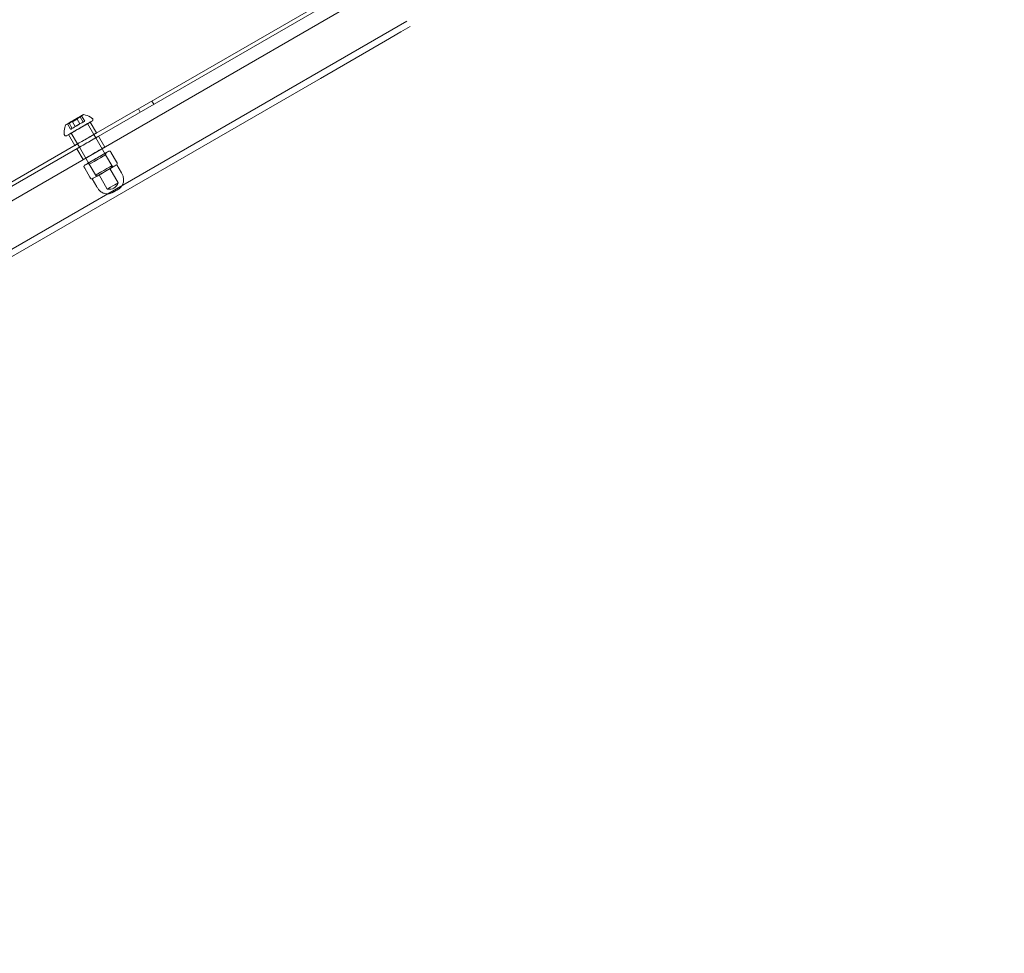
# Model space of a CAD drawing. Units: millimetres. Extents: x -6757 to 4495, y -9158 to 4705.
# Drawn here: x 791 to 1105, y 210 to 507 of the extents above; entities that cross this region are included whole.
import ezdxf

# ---------------------------------------------------------------- set-up
doc = ezdxf.new("R2010")
doc.units = ezdxf.units.MM
doc.header["$MEASUREMENT"] = 0

msp = doc.modelspace()

# ---------------------------------------------------------------- linework, layer by layer
at = {"color": 0, "linetype": 'Continuous', "lineweight": 0}
for p, q in [((45.15, 20.65), (1104.54, 632.43)), ((1034.13, 597.72), (814.3, 470.83)), ((814.9, 469.79), (1034.71, 596.72)), ((914.09, 506.96), (43.64, 4.41)), ((912.19, 503.56), (907.29, 500.73)), ((915.09, 505.23), (912.19, 503.56)), ((907.29, 500.73), (886.51, 488.73)), ((886.51, 488.73), (44.64, 2.68)), ((832.82, 481.52), (833.42, 480.48)), ((829.09, 477.98), (828.49, 479.02)), ((805.88, 474.22), (806.88, 472.5)), ((805.88, 474.22), (806.88, 472.5)), ((807.38, 472.79), (806.44, 474.42)), ((808.39, 473.37), (807.51, 474.89)), ((809.86, 474.22), (808.98, 475.74)), ((810.87, 474.81), (809.93, 476.43)), ((810.38, 476.82), (811.37, 475.1)), ((810.38, 476.82), (811.37, 475.1)), ((811.04, 474.91), (810.98, 474.87)), ((810.99, 474.87), (811.04, 474.91)), ((811.3, 475.05), (811.25, 475.03)), ((811.25, 475.03), (811.29, 475.05)), ((814.3, 470.84), (812.3, 474.3)), ((813.16, 474.8), (815.16, 471.34)), ((807, 472.57), (806.95, 472.54)), ((806.95, 472.54), (807, 472.57)), ((809.1, 467.84), (807.1, 471.3)), ((807.2, 472.69), (807.26, 472.72)), ((807.26, 472.72), (807.2, 472.69)), ((808.87, 473.65), (808.86, 473.64)), ((808.86, 473.64), (808.87, 473.65)), ((809.39, 473.95), (809.37, 473.94)), ((809.38, 473.94), (809.39, 473.95)), ((814.91, 469.78), (814.3, 470.84)), ((809.1, 467.83), (589.27, 340.94)), ((806.24, 470.8), (808.24, 467.34)), ((814.3, 470.83), (809.1, 467.83)), ((809.71, 466.78), (809.1, 467.84)), ((809.71, 466.79), (814.9, 469.79)), ((820.05, 460.88), (814.91, 469.78)), ((815.77, 470.28), (817.77, 466.82)), ((589.9, 339.85), (809.71, 466.79)), ((808.84, 466.28), (810.84, 462.82)), ((814.85, 457.88), (809.71, 466.78)), ((818.05, 464.34), (818.23, 465.03)), ((819.14, 465.5), (819.4, 465.5)), ((821.52, 462.13), (819.87, 464.99)), ((812.85, 461.34), (812.17, 461.53)), ((820.3, 460.45), (818.05, 464.34)), ((821.61, 461.26), (821.73, 461.47)), ((811.3, 460.98), (811.17, 460.75)), ((813.03, 457.23), (811.38, 460.09)), ((815.1, 457.45), (812.85, 461.34)), ((819.43, 459.95), (822.03, 455.44)), ((819.86, 460.2), (820.05, 460.88)), ((821.6, 461.2), (823.1, 458.6)), ((813.74, 456.72), (813.5, 456.72)), ((813.8, 456.7), (815.3, 454.1)), ((815.53, 457.7), (814.85, 457.88)), ((815.97, 457.95), (818.57, 453.44))]:
    msp.add_line(p, q, dxfattribs=at)
for centre, radius, start, end in [((819.61, 464.84), 0.3, 30.0024, 30.0303), ((821.26, 461.98), 0.3, 29.9745, 30.0024), ((811.64, 460.24), 0.3, 209.9745, 210.0024), ((813.29, 457.38), 0.3, 210.0024, 210.0303), ((819.24, 456.27), 2.91, 256.6218, 343.383)]:
    msp.add_arc(centre, radius, start, end, dxfattribs=at)
for centre, major_axis, start_param, end_param in [((808.12, 475.53), (-2.6, -1.5), 1.570939, 7.854124), ((809.7, 472.8), (-3.46, -2), -0.523481, 5.759704), ((809.12, 473.8), (0.736, 0.425), -3.14145, 3.141735), ((810.65, 474.68), (-1.3, -0.75), -1.834539, -0.259572), ((812.17, 475.56), (-1.3, -0.75), -0.787342, 0.787626), ((811.11, 474.95), (0.26, 0.15), -1.834539, 0.787626), ((811.11, 474.95), (0.26, 0.15), -0.787342, 1.834824), ((807.14, 472.65), (-0.26, -0.15), -0.787342, 1.834824), ((807.14, 472.65), (-0.26, -0.15), -1.834539, 0.787626), ((806.08, 472.04), (1.3, 0.75), -0.787342, 0.787626), ((807.6, 472.92), (1.3, 0.75), 0.259856, 1.834824), ((807.6, 472.92), (1.3, 0.75), -1.834539, -0.259572), ((809.12, 473.8), (0.26, 0.15), 0.259856, 2.882021), ((809.12, 473.8), (-0.26, -0.15), 0.259856, 2.882021), ((814.31, 464.82), (3.46, 2), -2.618111, 3.665074), ((815.45, 462.84), (-2.6, -1.5), -4.712246784162801, 1.570938523016786), ((817.7, 458.95), (3.9, 2.25), -1.570654, 4.712531), ((817.45, 459.38), (2.6, 1.5), -3.14145, 3.141735), ((817.7, 458.95), (1.73, 1), -1.570654, 4.712531), ((820.3, 454.44), (1.73, 1), -1.570654, 4.712531)]:
    msp.add_ellipse(centre, major_axis=major_axis, ratio=0.000246, start_param=start_param, end_param=end_param, dxfattribs=at)
at = {"color": 0, "linetype": 'Continuous', "lineweight": 0, "extrusion": (0, 0, -1)}
for centre, major_axis, ratio, start_param, end_param in [((809.7, 472.8), (-2.6, -1.5), 0.000246, -0.000142, 6.283043), ((801.6, 486.01), (-13.15, -7.27), 0.834716, -1.613739, -1.560588), ((802.31, 486.42), (-12.87, -7.76), 0.834716, -1.581005, -1.527854), ((810.65, 474.68), (1.3, 0.75), 0.000246, 1.306769, 2.881737), ((811.7, 469.34), (3.46, 2), 0.000246, -2.618111, 0.722734), ((811.7, 469.34), (-3.46, -2), 0.000246, -2.418858, -0.722734), ((811.7, 469.34), (-3.46, -2), 0.000246, -0.722734, 0.523482), ((812.31, 468.28), (3.46, 2), 0.000246, -0.722715, 2.618111), ((812.31, 468.28), (3.46, 2), 0.000246, -2.418839, -0.722715), ((812.31, 468.28), (-3.46, -2), 0.000246, -0.523482, 0.722754), ((815.2, 463.28), (3.03, 1.75), 0.000246, -4.712531, 1.570654), ((817.7, 458.95), (2.6, 1.5), 0.000246, -4.712531, 1.570654), ((817.7, 458.95), (2.17, 1.25), 0.000246, -3.141735, 3.14145), ((815.96, 454.47), (7.73, 2.88), 1, -0.166943, -0.055845), ((822.44, 458.22), (-6.36, -5.25), 1, 0.054741, 0.165839)]:
    msp.add_ellipse(centre, major_axis=major_axis, ratio=ratio, start_param=start_param, end_param=end_param, dxfattribs=at)
at = {"color": 0, "linetype": 'Continuous', "lineweight": 0}
for points, knots in [([(805.22, 473.8), (805.23, 473.82), (805.24, 473.84), (805.26, 473.86), (805.26, 473.87), (805.28, 473.88), (805.28, 473.88), (805.29, 473.89), (805.29, 473.89), (805.29, 473.89), (805.29, 473.89), (805.3, 473.9), (805.3, 473.9), (805.3, 473.9), (805.3, 473.9), (805.3, 473.9), (805.3, 473.9), (805.3, 473.9), (805.3, 473.9), (805.31, 473.9), (805.31, 473.9), (805.31, 473.9), (805.31, 473.9), (805.31, 473.91), (805.32, 473.91), (805.34, 473.92), (805.37, 473.94), (805.49, 474.01), (805.62, 474.09), (805.96, 474.28), (806.17, 474.4), (806.65, 474.68), (806.91, 474.83), (807.48, 475.16), (807.78, 475.33), (808.38, 475.68), (808.68, 475.85), (809.25, 476.18), (809.53, 476.34), (810.01, 476.62), (810.23, 476.75), (810.58, 476.95), (810.72, 477.03), (810.85, 477.11), (810.89, 477.12), (810.92, 477.14), (810.93, 477.15), (810.93, 477.15), (810.94, 477.15), (810.94, 477.16), (810.94, 477.16), (810.94, 477.16), (810.94, 477.16), (810.95, 477.16), (810.95, 477.16), (810.95, 477.16), (810.95, 477.16), (810.95, 477.16), (810.95, 477.16), (810.96, 477.16), (810.96, 477.17), (810.96, 477.17), (810.97, 477.17), (810.98, 477.17), (810.99, 477.18), (811.02, 477.18), (811.03, 477.18), (811.06, 477.18), (811.07, 477.18), (811.08, 477.18)], [0, 0, 0, 0, 0.06485, 0.06485, 0.096311, 0.096311, 0.111345, 0.111345, 0.121842, 0.121842, 0.126595, 0.126595, 0.131413, 0.131413, 0.138013, 0.138013, 0.144098, 0.144098, 0.153729, 0.153729, 0.17471, 0.17471, 0.237563, 0.237563, 0.426123, 0.426123, 0.993783, 0.993783, 2.051879, 2.051879, 3.087246, 3.087246, 4.122932, 4.122932, 5.158545, 5.158545, 6.194147, 6.194147, 7.229748, 7.229748, 8.265361, 8.265361, 9.301019, 9.301019, 9.811747, 9.811747, 10.062255, 10.062255, 10.183226, 10.183226, 10.241987, 10.241987, 10.27302, 10.27302, 10.282217, 10.282217, 10.286498, 10.286498, 10.292378, 10.292378, 10.299279, 10.299279, 10.311407, 10.311407, 10.338129, 10.338129, 10.391389, 10.391389, 10.417643, 10.417643, 10.417643, 10.417643]), ([(811.08, 477.18), (811.82, 477.03), (812.55, 476.76), (813.41, 476.26), (813.62, 476.13), (813.81, 475.99)], [0, 0, 0, 0, 2.27004, 2.27004, 2.993446, 2.993446, 2.993446, 2.993446]), ([(813.81, 475.99), (813.86, 475.96), (813.89, 475.92), (813.96, 475.83), (813.98, 475.78), (814.01, 475.68), (814.02, 475.63), (814.02, 475.52), (814.01, 475.47), (813.97, 475.37), (813.95, 475.32), (813.9, 475.26), (813.88, 475.24), (813.85, 475.21), (813.84, 475.2), (813.82, 475.19), (813.82, 475.18), (813.81, 475.18), (813.8, 475.17), (813.8, 475.17), (813.79, 475.17), (813.79, 475.16), (813.79, 475.16), (813.78, 475.16), (813.78, 475.16), (813.78, 475.16), (813.78, 475.16), (813.77, 475.16), (813.77, 475.15), (813.77, 475.15), (813.77, 475.15), (813.76, 475.15), (813.75, 475.14), (813.69, 475.11), (813.6, 475.06), (813.31, 474.89), (813.08, 474.75), (812.51, 474.43), (812.18, 474.23), (811.44, 473.8), (811.03, 473.57), (810.18, 473.08), (809.74, 472.82), (808.88, 472.33), (808.45, 472.08), (807.66, 471.62), (807.29, 471.41), (806.65, 471.04), (806.37, 470.88), (805.94, 470.63), (805.79, 470.54), (805.66, 470.47), (805.64, 470.46), (805.63, 470.45), (805.63, 470.45), (805.62, 470.45), (805.62, 470.45), (805.61, 470.44), (805.61, 470.44), (805.61, 470.44), (805.61, 470.44), (805.6, 470.44), (805.6, 470.44), (805.6, 470.43), (805.59, 470.43), (805.58, 470.43), (805.58, 470.43), (805.56, 470.42), (805.54, 470.41), (805.5, 470.4), (805.46, 470.39), (805.37, 470.38), (805.32, 470.39), (805.22, 470.41), (805.17, 470.43), (805.08, 470.48), (805.03, 470.52), (804.96, 470.6), (804.94, 470.65), (804.9, 470.74), (804.89, 470.79), (804.88, 470.83)], [0, 0, 0, 0, 0.162147, 0.162147, 0.321364, 0.321364, 0.480687, 0.480687, 0.640006, 0.640006, 0.799322, 0.799322, 0.878141, 0.878141, 0.917078, 0.917078, 0.946314, 0.946314, 0.960266, 0.960266, 0.971187, 0.971187, 0.983849, 0.983849, 0.99561, 0.99561, 1.014845, 1.014845, 1.058001, 1.058001, 1.187289, 1.187289, 1.575344, 1.575344, 2.74782, 2.74782, 4.26428, 4.26428, 5.761902, 5.761902, 7.259688, 7.259688, 8.757377, 8.757377, 10.255048, 10.255048, 11.752726, 11.752726, 13.250453, 13.250453, 14.74837, 14.74837, 15.491206, 15.491206, 15.597461, 15.597461, 15.627032, 15.627032, 15.636659, 15.636659, 15.644205, 15.644205, 15.655698, 15.655698, 15.66789, 15.66789, 15.68811, 15.68811, 15.732286, 15.732286, 15.838728, 15.838728, 15.99526, 15.99526, 16.154592, 16.154592, 16.313908, 16.313908, 16.473227, 16.473227, 16.616686, 16.616686, 16.616686, 16.616686]), ([(805.97, 474.24), (805.96, 474.24), (805.96, 474.24), (805.93, 474.23), (805.91, 474.23), (805.89, 474.22), (805.88, 474.22), (805.88, 474.22), (805.89, 474.23), (805.91, 474.24), (805.93, 474.25), (805.98, 474.28), (806.01, 474.29), (806.07, 474.32), (806.11, 474.34), (806.17, 474.37), (806.2, 474.38), (806.22, 474.39)], [0.0909085, 0.0909085, 0.0909085, 0.0909085, 0.09458881, 0.09458881, 0.10445739, 0.10445739, 0.11503546, 0.11503546, 0.12613976, 0.12613976, 0.13774662, 0.13774662, 0.14959374, 0.14959374, 0.16116126, 0.16116126, 0.17008877, 0.17008877, 0.17008877, 0.17008877]), ([(806.22, 474.39), (806.2, 474.38), (806.17, 474.37), (806.12, 474.34), (806.09, 474.33), (806.03, 474.3), (806, 474.29), (805.95, 474.26), (805.93, 474.25), (805.9, 474.23), (805.89, 474.23), (805.88, 474.22), (805.89, 474.22), (805.91, 474.22), (805.93, 474.23), (805.96, 474.24), (805.96, 474.24), (805.97, 474.24)], [0.00264996, 0.00264996, 0.00264996, 0.00264996, 0.01082974, 0.01082974, 0.0210592, 0.0210592, 0.03189724, 0.03189724, 0.04322781, 0.04322781, 0.05511728, 0.05511728, 0.06694914, 0.06694914, 0.07835515, 0.07835515, 0.08183586, 0.08183586, 0.08183586, 0.08183586]), ([(806.02, 474.26), (806.1, 474.29), (806.18, 474.32), (806.3, 474.37), (806.35, 474.38), (806.42, 474.41), (806.44, 474.42), (806.44, 474.42), (806.42, 474.41), (806.34, 474.38), (806.3, 474.36), (806.22, 474.33), (806.18, 474.32), (806.11, 474.29), (806.06, 474.28), (806.02, 474.26)], [0, 0, 0, 0, 0.0381564, 0.0381564, 0.0756007, 0.0756007, 0.1204045, 0.1204045, 0.1642086, 0.1642086, 0.1978659, 0.1978659, 0.217176, 0.217176, 0.2372363, 0.2372363, 0.2372363, 0.2372363]), ([(806.29, 474.42), (806.39, 474.46), (806.5, 474.51), (806.73, 474.62), (806.85, 474.68), (807.12, 474.81), (807.26, 474.89), (807.49, 475.03), (807.59, 475.09), (807.72, 475.19), (807.77, 475.22), (807.84, 475.29), (807.86, 475.31), (807.88, 475.34)], [0, 0, 0, 0, 0.036335, 0.036335, 0.0762805, 0.0762805, 0.1285114, 0.1285114, 0.1750266, 0.1750266, 0.2071578, 0.2071578, 0.237316, 0.237316, 0.237316, 0.237316]), ([(807.88, 475.34), (807.86, 475.31), (807.83, 475.27), (807.74, 475.19), (807.67, 475.15), (807.49, 475.03), (807.37, 474.95), (807.12, 474.81), (806.98, 474.74), (806.75, 474.62), (806.66, 474.58), (806.47, 474.49), (806.38, 474.45), (806.29, 474.42)], [0, 0, 0, 0, 0.036335, 0.036335, 0.0762805, 0.0762805, 0.1285114, 0.1285114, 0.1750266, 0.1750266, 0.2071578, 0.2071578, 0.237316, 0.237316, 0.237316, 0.237316]), ([(807.51, 474.89), (807.51, 474.89), (807.51, 474.89), (807.51, 474.9), (807.51, 474.9), (807.51, 474.9), (807.5, 474.91), (807.5, 474.92), (807.5, 474.92), (807.51, 474.94), (807.51, 474.94), (807.51, 474.95), (807.52, 474.95), (807.52, 474.95), (807.52, 474.95), (807.52, 474.96), (807.52, 474.96), (807.53, 474.96), (807.53, 474.96), (807.53, 474.96), (807.53, 474.96), (807.53, 474.96), (807.53, 474.96), (807.53, 474.96), (807.53, 474.96), (807.53, 474.96), (807.53, 474.96), (807.53, 474.96), (807.53, 474.96), (807.53, 474.96), (807.53, 474.96), (807.54, 474.97), (807.55, 474.97), (807.59, 474.99), (807.62, 475.01), (807.71, 475.06), (807.76, 475.1), (807.88, 475.17), (807.95, 475.21), (808.09, 475.29), (808.17, 475.33), (808.32, 475.41), (808.39, 475.46), (808.53, 475.54), (808.59, 475.58), (808.71, 475.64), (808.76, 475.67), (808.84, 475.72), (808.87, 475.74), (808.9, 475.75), (808.91, 475.75), (808.91, 475.76), (808.91, 475.76), (808.91, 475.76), (808.91, 475.76), (808.91, 475.76), (808.92, 475.76), (808.92, 475.76), (808.92, 475.76), (808.92, 475.76), (808.92, 475.76), (808.92, 475.76), (808.92, 475.76), (808.92, 475.76), (808.92, 475.76), (808.92, 475.76), (808.92, 475.76), (808.92, 475.76), (808.92, 475.76), (808.92, 475.76), (808.93, 475.77), (808.93, 475.77), (808.94, 475.77), (808.95, 475.77), (808.95, 475.77), (808.96, 475.76), (808.97, 475.76), (808.97, 475.75), (808.98, 475.75), (808.98, 475.74), (808.98, 475.74), (808.98, 475.74)], [0, 0, 0, 0, 0.001824, 0.001824, 0.007304, 0.007304, 0.023486, 0.023486, 0.039409, 0.039409, 0.055341, 0.055341, 0.063222, 0.063222, 0.071098, 0.071098, 0.073697, 0.073697, 0.075501, 0.075501, 0.077193, 0.077193, 0.078752, 0.078752, 0.081397, 0.081397, 0.087471, 0.087471, 0.105667, 0.105667, 0.160273, 0.160273, 0.324885, 0.324885, 0.58395, 0.58395, 0.838817, 0.838817, 1.093752, 1.093752, 1.348671, 1.348671, 1.603589, 1.603589, 1.858506, 1.858506, 2.113427, 2.113427, 2.368362, 2.368362, 2.478348, 2.478348, 2.530774, 2.530774, 2.555533, 2.555533, 2.567565, 2.567565, 2.572092, 2.572092, 2.573641, 2.573641, 2.574674, 2.574674, 2.576167, 2.576167, 2.577768, 2.577768, 2.580435, 2.580435, 2.586137, 2.586137, 2.598286, 2.598286, 2.614059, 2.614059, 2.629989, 2.629989, 2.645921, 2.645921, 2.650193, 2.650193, 2.650193, 2.650193]), ([(807.53, 474.96), (807.53, 474.96), (807.53, 474.96), (807.53, 474.96), (807.53, 474.96), (807.53, 474.96), (807.53, 474.96), (807.53, 474.96), (807.53, 474.96), (807.54, 474.96), (807.54, 474.97), (807.57, 474.99), (807.6, 475), (807.69, 475.05), (807.74, 475.08), (807.85, 475.15), (807.92, 475.19), (808.06, 475.27), (808.13, 475.31), (808.28, 475.39), (808.35, 475.44), (808.49, 475.52), (808.56, 475.56), (808.68, 475.63), (808.74, 475.66), (808.82, 475.71), (808.86, 475.73), (808.89, 475.75), (808.9, 475.75), (808.91, 475.76), (808.91, 475.76), (808.91, 475.76), (808.91, 475.76), (808.91, 475.76), (808.91, 475.76), (808.91, 475.76), (808.91, 475.76), (808.91, 475.76)], [0, 0, 0, 0, 0.007055, 0.007055, 0.012715, 0.012715, 0.022272, 0.022272, 0.067924, 0.067924, 0.205315, 0.205315, 0.461052, 0.461052, 0.715775, 0.715775, 0.970662, 0.970662, 1.225559, 1.225559, 1.48046, 1.48046, 1.735361, 1.735361, 1.990259, 1.990259, 2.245146, 2.245146, 2.365758, 2.365758, 2.427456, 2.427456, 2.458523, 2.458523, 2.476955, 2.476955, 2.489715, 2.489715, 2.489715, 2.489715]), ([(807.89, 475.35), (807.9, 475.36), (807.91, 475.38), (807.95, 475.41), (807.97, 475.42), (808.02, 475.46), (808.05, 475.47), (808.11, 475.51), (808.14, 475.53), (808.21, 475.57), (808.24, 475.59), (808.3, 475.61), (808.32, 475.62), (808.35, 475.63), (808.36, 475.63), (808.38, 475.64), (808.39, 475.64), (808.39, 475.64)], [0, 0, 0, 0, 0.01211453, 0.01211453, 0.02258723, 0.02258723, 0.03361437, 0.03361437, 0.04514199, 0.04514199, 0.0569878, 0.0569878, 0.06627878, 0.06627878, 0.07190899, 0.07190899, 0.07916389, 0.07916389, 0.07916389, 0.07916389]), ([(808.39, 475.64), (808.38, 475.64), (808.36, 475.64), (808.32, 475.62), (808.3, 475.61), (808.24, 475.58), (808.21, 475.57), (808.15, 475.53), (808.11, 475.51), (808.05, 475.47), (808.02, 475.45), (807.97, 475.42), (807.95, 475.41), (807.93, 475.39), (807.92, 475.38), (807.9, 475.37), (807.9, 475.36), (807.89, 475.35)], [0, 0, 0, 0, 0.01211453, 0.01211453, 0.02258723, 0.02258723, 0.03361437, 0.03361437, 0.04514199, 0.04514199, 0.0569878, 0.0569878, 0.06627878, 0.06627878, 0.07190899, 0.07190899, 0.07916389, 0.07916389, 0.07916389, 0.07916389]), ([(808.41, 475.64), (808.45, 475.65), (808.49, 475.66), (808.61, 475.7), (808.68, 475.73), (808.87, 475.82), (809, 475.89), (809.25, 476.04), (809.38, 476.12), (809.59, 476.27), (809.68, 476.33), (809.85, 476.45), (809.93, 476.51), (810.01, 476.56)], [0, 0, 0, 0, 0.036335, 0.036335, 0.0762805, 0.0762805, 0.1285114, 0.1285114, 0.1750266, 0.1750266, 0.2071578, 0.2071578, 0.237316, 0.237316, 0.237316, 0.237316]), ([(810.01, 476.56), (809.92, 476.49), (809.82, 476.42), (809.61, 476.28), (809.5, 476.2), (809.25, 476.04), (809.11, 475.96), (808.87, 475.82), (808.77, 475.77), (808.62, 475.7), (808.57, 475.68), (808.48, 475.65), (808.44, 475.65), (808.41, 475.64)], [0, 0, 0, 0, 0.036335, 0.036335, 0.0762805, 0.0762805, 0.1285114, 0.1285114, 0.1750266, 0.1750266, 0.2071578, 0.2071578, 0.237316, 0.237316, 0.237316, 0.237316]), ([(810.27, 476.72), (810.2, 476.66), (810.14, 476.61), (810.04, 476.53), (810.01, 476.49), (809.94, 476.44), (809.93, 476.43), (809.93, 476.43), (809.95, 476.45), (810.01, 476.5), (810.05, 476.53), (810.11, 476.58), (810.14, 476.61), (810.2, 476.66), (810.24, 476.69), (810.27, 476.72)], [0, 0, 0, 0, 0.0381564, 0.0381564, 0.0756007, 0.0756007, 0.1204045, 0.1204045, 0.1642086, 0.1642086, 0.1978659, 0.1978659, 0.217176, 0.217176, 0.2372363, 0.2372363, 0.2372363, 0.2372363]), ([(810.31, 476.75), (810.32, 476.76), (810.33, 476.76), (810.35, 476.78), (810.36, 476.79), (810.38, 476.81), (810.38, 476.81), (810.38, 476.82), (810.37, 476.82), (810.34, 476.8), (810.33, 476.79), (810.28, 476.76), (810.25, 476.74), (810.19, 476.7), (810.16, 476.68), (810.11, 476.64), (810.09, 476.62), (810.06, 476.61)], [0.0909085, 0.0909085, 0.0909085, 0.0909085, 0.09458881, 0.09458881, 0.10445739, 0.10445739, 0.11503546, 0.11503546, 0.12613976, 0.12613976, 0.13774662, 0.13774662, 0.14959374, 0.14959374, 0.16116126, 0.16116126, 0.17008877, 0.17008877, 0.17008877, 0.17008877]), ([(810.06, 476.61), (810.08, 476.62), (810.1, 476.64), (810.15, 476.68), (810.18, 476.7), (810.23, 476.73), (810.26, 476.75), (810.31, 476.78), (810.33, 476.79), (810.36, 476.81), (810.37, 476.82), (810.38, 476.82), (810.38, 476.81), (810.36, 476.79), (810.35, 476.78), (810.33, 476.76), (810.32, 476.76), (810.31, 476.75)], [0.00264996, 0.00264996, 0.00264996, 0.00264996, 0.01082974, 0.01082974, 0.0210592, 0.0210592, 0.03189724, 0.03189724, 0.04322781, 0.04322781, 0.05511728, 0.05511728, 0.06694914, 0.06694914, 0.07835515, 0.07835515, 0.08183586, 0.08183586, 0.08183586, 0.08183586]), ([(804.88, 470.83), (804.81, 471.59), (804.85, 472.36), (805.08, 473.34), (805.14, 473.57), (805.22, 473.8)], [0, 0, 0, 0, 2.27004, 2.27004, 2.993446, 2.993446, 2.993446, 2.993446]), ([(811.3, 460.98), (811.31, 461), (811.34, 461.03), (811.37, 461.06), (811.37, 461.06), (811.38, 461.07), (811.38, 461.07), (811.39, 461.07), (811.39, 461.08), (811.39, 461.08), (811.4, 461.08), (811.4, 461.08), (811.4, 461.08), (811.4, 461.08), (811.4, 461.08), (811.4, 461.08), (811.41, 461.09), (811.41, 461.09), (811.41, 461.09), (811.41, 461.09), (811.42, 461.09), (811.46, 461.12), (811.51, 461.15), (811.71, 461.26), (811.9, 461.37), (812.38, 461.65), (812.67, 461.82), (813.33, 462.2), (813.7, 462.41), (814.47, 462.85), (814.88, 463.09), (815.68, 463.56), (816.09, 463.79), (816.85, 464.23), (817.21, 464.44), (817.84, 464.8), (818.13, 464.97), (818.57, 465.22), (818.75, 465.32), (818.9, 465.41), (818.93, 465.43), (818.97, 465.45), (818.98, 465.46), (818.99, 465.46), (818.99, 465.46), (818.99, 465.47), (818.99, 465.47), (818.99, 465.47), (819, 465.47), (819, 465.47), (819, 465.47), (819.01, 465.47), (819.01, 465.47), (819.01, 465.48), (819.02, 465.48), (819.02, 465.48), (819.03, 465.48), (819.04, 465.49), (819.05, 465.49), (819.08, 465.5), (819.1, 465.5), (819.13, 465.5), (819.13, 465.5), (819.14, 465.5)], [0, 0, 0, 0, 0.097209, 0.097209, 0.119367, 0.119367, 0.13119, 0.13119, 0.140953, 0.140953, 0.150959, 0.150959, 0.159697, 0.159697, 0.174117, 0.174117, 0.206351, 0.206351, 0.30292, 0.30292, 0.592684, 0.592684, 1.465939, 1.465939, 2.885524, 2.885524, 4.279965, 4.279965, 5.674767, 5.674767, 7.069481, 7.069481, 8.464178, 8.464178, 9.858876, 9.858876, 11.253596, 11.253596, 12.648396, 12.648396, 13.2522, 13.2522, 13.548736, 13.548736, 13.692726, 13.692726, 13.763329, 13.763329, 13.801797, 13.801797, 13.810503, 13.810503, 13.820919, 13.820919, 13.829467, 13.829467, 13.84289, 13.84289, 13.870334, 13.870334, 13.932792, 13.932792, 13.956356, 13.956356, 13.956356, 13.956356]), ([(819.87, 464.99), (819.84, 465.04), (819.82, 465.08), (819.77, 465.15), (819.75, 465.19), (819.72, 465.25), (819.71, 465.27), (819.68, 465.31), (819.67, 465.33), (819.66, 465.34), (819.66, 465.35), (819.66, 465.35), (819.66, 465.35), (819.66, 465.36), (819.66, 465.36), (819.66, 465.36), (819.65, 465.36), (819.65, 465.36), (819.65, 465.36), (819.65, 465.37), (819.65, 465.37), (819.65, 465.37), (819.65, 465.37), (819.64, 465.38), (819.64, 465.38), (819.63, 465.39), (819.63, 465.4), (819.61, 465.42), (819.6, 465.43), (819.57, 465.45), (819.55, 465.46), (819.52, 465.48), (819.5, 465.49), (819.46, 465.5), (819.43, 465.5), (819.4, 465.5)], [0.355056, 0.355056, 0.355056, 0.355056, 0.4090253, 0.4090253, 0.4629946, 0.4629946, 0.5169639, 0.5169639, 0.5709332, 0.5709332, 0.5979179, 0.5979179, 0.6114102, 0.6114102, 0.6181564, 0.6181564, 0.6215294, 0.6215294, 0.622587, 0.622587, 0.6230245, 0.6230245, 0.6236549, 0.6236549, 0.6241727, 0.6241727, 0.6245014, 0.6245014, 0.624702, 0.624702, 0.6248022, 0.6248022, 0.6248524, 0.6248524, 0.6249025, 0.6249025, 0.6249025, 0.6249025]), ([(821.73, 461.47), (821.74, 461.5), (821.75, 461.52), (821.77, 461.57), (821.77, 461.6), (821.77, 461.64), (821.77, 461.66), (821.76, 461.71), (821.75, 461.71), (821.74, 461.74), (821.74, 461.74), (821.74, 461.75), (821.74, 461.75), (821.74, 461.75), (821.74, 461.76), (821.73, 461.76), (821.73, 461.76), (821.73, 461.76), (821.73, 461.76), (821.73, 461.77), (821.73, 461.77), (821.73, 461.77), (821.72, 461.78), (821.71, 461.81), (821.7, 461.82), (821.67, 461.87), (821.65, 461.9), (821.62, 461.96), (821.6, 462), (821.56, 462.06), (821.54, 462.09), (821.52, 462.13)], [0.6250333, 0.6250333, 0.6250333, 0.6250333, 0.6250814, 0.6250814, 0.6251541, 0.6251541, 0.6252887, 0.6252887, 0.6256122, 0.6256122, 0.6263111, 0.6263111, 0.6268277, 0.6268277, 0.6274268, 0.6274268, 0.6283606, 0.6283606, 0.6303999, 0.6303999, 0.6383821, 0.6383821, 0.6922737, 0.6922737, 0.7461653, 0.7461653, 0.8000569, 0.8000569, 0.8539486, 0.8539486, 0.8944914, 0.8944914, 0.8944914, 0.8944914]), ([(811.38, 460.09), (811.35, 460.14), (811.33, 460.18), (811.29, 460.25), (811.27, 460.29), (811.23, 460.34), (811.22, 460.37), (811.2, 460.41), (811.19, 460.43), (811.18, 460.44), (811.17, 460.45), (811.17, 460.45), (811.17, 460.45), (811.17, 460.46), (811.17, 460.46), (811.17, 460.46), (811.17, 460.46), (811.17, 460.46), (811.17, 460.46), (811.16, 460.47), (811.16, 460.47), (811.16, 460.47), (811.16, 460.47), (811.16, 460.48), (811.16, 460.48), (811.15, 460.5), (811.15, 460.5), (811.14, 460.53), (811.14, 460.54), (811.13, 460.58), (811.13, 460.6), (811.13, 460.64), (811.13, 460.66), (811.15, 460.7), (811.15, 460.72), (811.17, 460.75)], [0.355056, 0.355056, 0.355056, 0.355056, 0.4089476, 0.4089476, 0.4628392, 0.4628392, 0.5167308, 0.5167308, 0.5706224, 0.5706224, 0.5975683, 0.5975683, 0.6110412, 0.6110412, 0.6177776, 0.6177776, 0.6211458, 0.6211458, 0.6221993, 0.6221993, 0.6226366, 0.6226366, 0.6232667, 0.6232667, 0.6237846, 0.6237846, 0.6241133, 0.6241133, 0.6243137, 0.6243137, 0.6244139, 0.6244139, 0.624464, 0.624464, 0.6245141, 0.6245141, 0.6245141, 0.6245141]), ([(821.61, 461.26), (821.6, 461.25), (821.6, 461.24), (821.6, 461.22), (821.6, 461.21), (821.6, 461.2)], [0, 0, 0, 0, 0.03212942, 0.03212942, 0.06595155, 0.06595155, 0.06595155, 0.06595155]), ([(813.5, 456.72), (813.47, 456.72), (813.44, 456.72), (813.39, 456.74), (813.37, 456.75), (813.33, 456.77), (813.32, 456.78), (813.28, 456.81), (813.28, 456.82), (813.26, 456.84), (813.26, 456.84), (813.25, 456.85), (813.25, 456.85), (813.25, 456.85), (813.25, 456.86), (813.25, 456.86), (813.25, 456.86), (813.25, 456.86), (813.24, 456.86), (813.24, 456.87), (813.24, 456.87), (813.24, 456.87), (813.23, 456.88), (813.22, 456.91), (813.21, 456.92), (813.18, 456.97), (813.17, 457), (813.13, 457.06), (813.11, 457.1), (813.07, 457.16), (813.05, 457.2), (813.03, 457.23)], [0.6246449, 0.6246449, 0.6246449, 0.6246449, 0.624693, 0.624693, 0.6247656, 0.6247656, 0.6249002, 0.6249002, 0.6252238, 0.6252238, 0.6259226, 0.6259226, 0.6264392, 0.6264392, 0.6270384, 0.6270384, 0.6279721, 0.6279721, 0.6300115, 0.6300115, 0.6379936, 0.6379936, 0.6919629, 0.6919629, 0.7459322, 0.7459322, 0.7999016, 0.7999016, 0.8538709, 0.8538709, 0.8944914, 0.8944914, 0.8944914, 0.8944914]), ([(813.8, 456.7), (813.79, 456.7), (813.78, 456.71), (813.76, 456.72), (813.75, 456.72), (813.74, 456.72)], [0, 0, 0, 0, 0.03243336, 0.03243336, 0.06595187, 0.06595187, 0.06595187, 0.06595187]), ([(823.51, 457.78), (823.66, 457.44), (823.76, 457.06), (823.82, 456.32), (823.79, 455.95), (823.62, 455.23), (823.48, 454.88), (823.09, 454.25), (822.84, 453.97), (822.49, 453.67), (822.42, 453.62), (822.29, 453.52), (822.23, 453.49), (822.15, 453.44), (822.13, 453.42), (822.1, 453.41), (822.1, 453.4), (822.09, 453.4), (822.09, 453.4), (822.08, 453.39), (822.08, 453.39), (822.07, 453.39), (822.07, 453.39), (822.06, 453.38), (822.05, 453.38), (822.01, 453.35), (821.96, 453.33), (821.84, 453.25), (821.77, 453.21), (821.62, 453.12), (821.53, 453.08), (821.36, 452.97), (821.26, 452.92), (821.08, 452.81), (820.98, 452.76), (820.81, 452.66), (820.73, 452.61), (820.59, 452.53), (820.52, 452.49), (820.42, 452.43), (820.38, 452.41), (820.35, 452.39), (820.34, 452.39), (820.33, 452.38), (820.32, 452.38), (820.31, 452.37), (820.31, 452.37), (820.31, 452.37), (820.3, 452.37), (820.29, 452.36), (820.28, 452.36), (820.26, 452.34), (820.24, 452.33), (820.19, 452.3), (820.15, 452.28), (819.99, 452.21), (819.86, 452.16), (819.39, 451.99), (819.02, 451.92), (818.28, 451.91), (817.9, 451.97), (817.2, 452.19), (816.86, 452.36), (816.28, 452.79), (816.02, 453.04), (815.8, 453.33)], [0, 0, 0, 0, 1.125473, 1.125473, 2.230615, 2.230615, 3.336487, 3.336487, 4.442333, 4.442333, 4.715459, 4.715459, 4.920249, 4.920249, 4.997257, 4.997257, 5.016223, 5.016223, 5.03028, 5.03028, 5.058635, 5.058635, 5.114317, 5.114317, 5.242348, 5.242348, 5.633084, 5.633084, 5.960741, 5.960741, 6.280716, 6.280716, 6.600099, 6.600099, 6.919295, 6.919295, 7.238513, 7.238513, 7.55799, 7.55799, 7.87848, 7.87848, 8.041928, 8.041928, 8.094333, 8.094333, 8.108341, 8.108341, 8.122391, 8.122391, 8.150586, 8.150586, 8.206313, 8.206313, 8.339343, 8.339343, 8.738859, 8.738859, 9.84748, 9.84748, 10.953181, 10.953181, 12.059033, 12.059033, 13.131186, 13.131186, 13.131186, 13.131186])]:
    msp.add_open_spline(points, degree=3, knots=knots, dxfattribs=at)
for points in [[(806.44, 474.42), (806.14, 474.28), (805.83, 474.15), (805.53, 474.03)], [(806.02, 474.26), (806, 474.26), (805.99, 474.25), (805.97, 474.24)], [(805.97, 474.24), (805.99, 474.25), (806, 474.26), (806.02, 474.26)], [(806.22, 474.39), (806.24, 474.4), (806.26, 474.41), (806.29, 474.42)], [(806.29, 474.42), (806.27, 474.41), (806.24, 474.4), (806.22, 474.39)], [(807.88, 475.34), (807.88, 475.34), (807.89, 475.35), (807.89, 475.35)], [(807.89, 475.35), (807.89, 475.35), (807.88, 475.34), (807.88, 475.34)], [(808.39, 475.64), (808.4, 475.64), (808.41, 475.64), (808.41, 475.64)], [(808.41, 475.64), (808.41, 475.64), (808.4, 475.64), (808.39, 475.64)], [(810.72, 477.03), (810.46, 476.82), (810.2, 476.62), (809.93, 476.43)], [(810.06, 476.61), (810.04, 476.59), (810.03, 476.58), (810.01, 476.56)], [(810.01, 476.56), (810.03, 476.58), (810.04, 476.59), (810.06, 476.61)], [(810.27, 476.72), (810.29, 476.73), (810.3, 476.74), (810.31, 476.75)], [(810.31, 476.75), (810.3, 476.74), (810.29, 476.73), (810.27, 476.72)]]:
    msp.add_open_spline(points, degree=3, dxfattribs=at)

doc.saveas('drawing.dxf')
